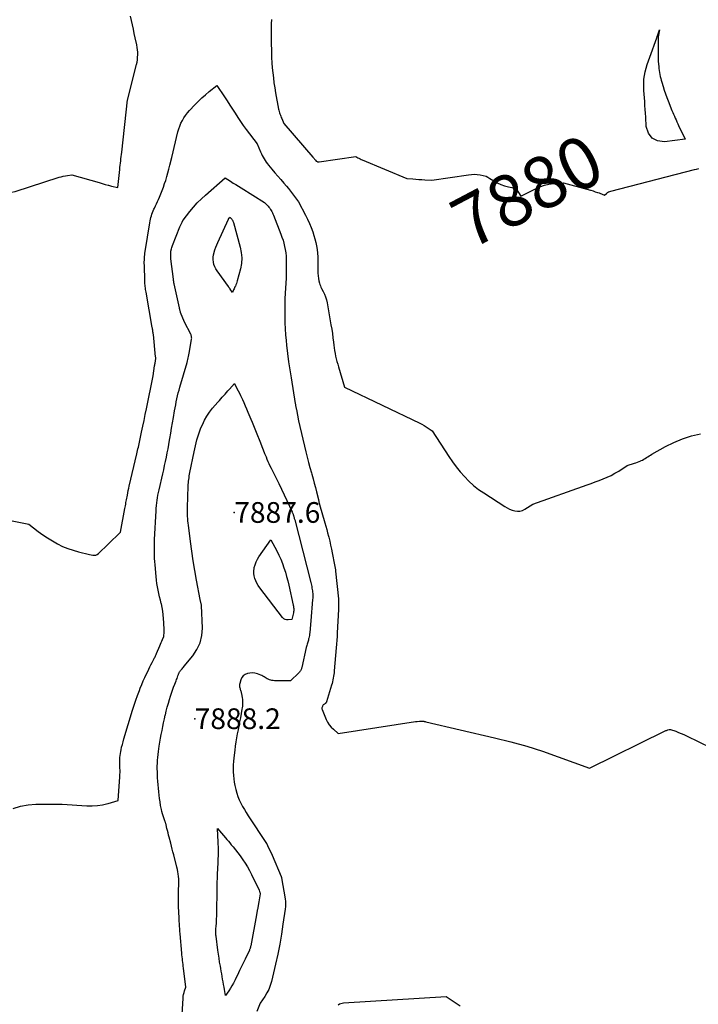
# Model space of a CAD drawing. Units: inches. Extents: x 2620326 to 2622724, y 1499081 to 1501784.
# Drawn here: x 2620899 to 2621089, y 1500103 to 1500377 of the extents above; entities that cross this region are included whole.
import ezdxf
from ezdxf.enums import TextEntityAlignment as Align

# ---------------------------------------------------------------- set-up
doc = ezdxf.new("R2010")
doc.units = ezdxf.units.IN
doc.header["$MEASUREMENT"] = 0
for name, color, linetype in [('Tile_2735_12_NW_contour_2ft', 115, 'Continuous'), ('Tile_2735_12_NW_contour_anno_2ft', 9, 'Continuous'), ('Tile_2735_12_NW_spot_anno', 67, 'Continuous'), ('Tile_2735_12_NW_spot_elev', 194, 'Continuous')]:
    doc.layers.add(name, color=color, linetype=linetype)
doc.styles.add('Arial', font='arial.ttf')

msp = doc.modelspace()

# ---------------------------------------------------------------- linework, layer by layer
at = {"layer": 'Tile_2735_12_NW_contour_2ft'}
msp.add_line((2621029.89, 1500332.83, 7880), (2621030.41, 1500332.52, 7880), dxfattribs=at)
for points in [[(2620924.12, 1500330.64, 7880), (2620924.19, 1500330.63, 7880), (2620925.07, 1500330.39, 7880), (2620926.81, 1500329.94, 7880), (2620927.36, 1500334.97, 7880), (2620927.42, 1500335.58, 7880), (2620927.49, 1500336.18, 7880), (2620927.56, 1500336.79, 7880), (2620927.63, 1500337.39, 7880), (2620927.7, 1500338, 7880), (2620927.77, 1500338.6, 7880), (2620927.84, 1500339.21, 7880), (2620927.91, 1500339.82, 7880), (2620929.56, 1500354.37, 7880), (2620929.59, 1500354.62, 7880), (2620929.6, 1500354.67, 7880), (2620932.03, 1500364.23, 7880), (2620932.18, 1500364.9, 7880), (2620932.29, 1500365.57, 7880), (2620932.35, 1500366.25, 7880), (2620932.38, 1500366.94, 7880), (2620932.36, 1500367.63, 7880), (2620932.32, 1500368.31, 7880), (2620932.23, 1500368.99, 7880), (2620932.11, 1500369.67, 7880), (2620931.69, 1500371.66, 7880), (2620931.43, 1500372.87, 7880), (2620931.17, 1500374.08, 7880), (2620930.89, 1500375.29, 7880), (2620930.6, 1500376.49, 7880), (2620930.32, 1500377.7, 7880)], [(2620969.61, 1500376.74, 7880), (2620969.56, 1500375.51, 7880), (2620969.52, 1500374.28, 7880), (2620969.5, 1500373.05, 7880), (2620969.5, 1500371.83, 7880), (2620969.52, 1500370.6, 7880), (2620969.6, 1500367.54, 7880), (2620969.66, 1500366.14, 7880), (2620969.73, 1500364.73, 7880), (2620969.85, 1500363.33, 7880), (2620969.98, 1500361.94, 7880), (2620970.15, 1500360.54, 7880), (2620970.33, 1500359.15, 7880), (2620970.55, 1500357.76, 7880), (2620970.79, 1500356.38, 7880), (2620971.63, 1500351.82, 7880), (2620971.7, 1500351.48, 7880), (2620971.78, 1500351.14, 7880), (2620971.88, 1500350.8, 7880), (2620971.98, 1500350.46, 7880), (2620972.1, 1500350.13, 7880), (2620972.22, 1500349.8, 7880), (2620972.36, 1500349.48, 7880), (2620972.5, 1500349.16, 7880), (2620973.12, 1500347.76, 7880), (2620981.17, 1500338.41, 7880), (2620981.26, 1500338.31, 7880), (2620981.35, 1500338.21, 7880), (2620981.44, 1500338.11, 7880), (2620981.53, 1500338.01, 7880), (2620981.62, 1500337.9, 7880), (2620981.7, 1500337.8, 7880), (2620981.79, 1500337.7, 7880), (2620981.87, 1500337.59, 7880), (2620982.1, 1500337.27, 7880), (2620982.36, 1500337.18, 7880), (2620982.49, 1500337.15, 7880), (2620982.63, 1500337.13, 7880), (2620982.76, 1500337.13, 7880), (2620982.89, 1500337.14, 7880), (2620993.1, 1500338.63, 7880), (2620993.7, 1500338.28, 7880), (2620994, 1500338.12, 7880), (2620994.31, 1500337.96, 7880), (2620994.63, 1500337.81, 7880), (2620994.94, 1500337.67, 7880), (2621007.29, 1500332.51, 7880), (2621008.98, 1500332.36, 7880), (2621009.83, 1500332.28, 7880), (2621010.67, 1500332.22, 7880), (2621011.52, 1500332.16, 7880), (2621012.36, 1500332.11, 7880), (2621014.29, 1500332, 7880), (2621024.49, 1500333.55, 7880), (2621025.31, 1500333.63, 7880), (2621026.13, 1500333.65, 7880), (2621026.94, 1500333.59, 7880), (2621027.76, 1500333.47, 7880), (2621029.39, 1500333.14, 7880), (2621029.89, 1500332.83, 7880)], [(2620924.12, 1500230.66, 7882), (2620927.57, 1500233.98, 7882), (2620928.79, 1500240.55, 7882), (2620928.87, 1500240.97, 7882), (2620928.95, 1500241.38, 7882), (2620929.02, 1500241.8, 7882), (2620929.09, 1500242.22, 7882), (2620929.17, 1500242.64, 7882), (2620929.25, 1500243.05, 7882), (2620929.32, 1500243.47, 7882), (2620929.41, 1500243.88, 7882), (2620929.49, 1500244.32, 7882), (2620929.62, 1500244.96, 7882), (2620929.75, 1500245.59, 7882), (2620929.89, 1500246.22, 7882), (2620930.03, 1500246.85, 7882), (2620932.12, 1500255.85, 7882), (2620932.22, 1500256.32, 7882), (2620932.33, 1500256.78, 7882), (2620932.44, 1500257.24, 7882), (2620932.55, 1500257.71, 7882), (2620932.66, 1500258.17, 7882), (2620932.76, 1500258.63, 7882), (2620932.86, 1500259.1, 7882), (2620932.96, 1500259.56, 7882), (2620933.46, 1500261.87, 7882), (2620933.8, 1500263.49, 7882), (2620934.14, 1500265.11, 7882), (2620934.47, 1500266.74, 7882), (2620934.8, 1500268.36, 7882), (2620936.66, 1500277.52, 7882), (2620937.08, 1500280.3, 7882), (2620937.12, 1500280.56, 7882), (2620937.16, 1500280.81, 7882), (2620937.21, 1500281.07, 7882), (2620937.25, 1500281.32, 7882), (2620937.29, 1500281.49, 7882), (2620937.32, 1500281.66, 7882), (2620937.34, 1500281.83, 7882), (2620937.36, 1500282, 7882), (2620937.38, 1500282.17, 7882), (2620937.39, 1500282.34, 7882), (2620937.39, 1500282.51, 7882), (2620937.38, 1500282.68, 7882), (2620937.37, 1500282.85, 7882), (2620936.73, 1500289.01, 7882), (2620936.7, 1500289.26, 7882), (2620936.67, 1500289.51, 7882), (2620936.63, 1500289.76, 7882), (2620936.59, 1500290.02, 7882), (2620936.55, 1500290.27, 7882), (2620936.51, 1500290.52, 7882), (2620936.47, 1500290.77, 7882), (2620936.42, 1500291.02, 7882), (2620934.69, 1500300.82, 7882), (2620934.62, 1500301.22, 7882), (2620934.56, 1500301.61, 7882), (2620934.51, 1500302.01, 7882), (2620934.47, 1500302.4, 7882), (2620934.43, 1500302.8, 7882), (2620934.4, 1500303.2, 7882), (2620934.38, 1500303.6, 7882), (2620934.36, 1500303.99, 7882), (2620934.22, 1500308.33, 7882), (2620934.21, 1500308.81, 7882), (2620934.21, 1500309.29, 7882), (2620934.22, 1500309.77, 7882), (2620934.24, 1500310.24, 7882), (2620934.28, 1500310.72, 7882), (2620934.32, 1500311.19, 7882), (2620934.38, 1500311.67, 7882), (2620934.44, 1500312.14, 7882), (2620935.73, 1500320.18, 7882), (2620935.82, 1500320.67, 7882), (2620935.92, 1500321.15, 7882), (2620936.04, 1500321.64, 7882), (2620936.17, 1500322.12, 7882), (2620936.33, 1500322.59, 7882), (2620936.49, 1500323.06, 7882), (2620936.68, 1500323.52, 7882), (2620936.88, 1500323.98, 7882), (2620937.01, 1500324.26, 7882), (2620937.29, 1500324.86, 7882), (2620937.57, 1500325.45, 7882), (2620937.84, 1500326.05, 7882), (2620938.12, 1500326.64, 7882), (2620938.41, 1500327.29, 7882), (2620938.82, 1500328.22, 7882), (2620939.2, 1500329.16, 7882), (2620939.55, 1500330.11, 7882), (2620939.88, 1500331.06, 7882), (2620940.17, 1500331.96, 7882), (2620940.49, 1500333.01, 7882), (2620940.8, 1500334.07, 7882), (2620941.08, 1500335.13, 7882), (2620941.35, 1500336.2, 7882), (2620941.86, 1500338.34, 7882), (2620943.59, 1500345.45, 7882), (2620943.82, 1500346.27, 7882), (2620944.1, 1500347.07, 7882), (2620944.43, 1500347.85, 7882), (2620944.81, 1500348.62, 7882), (2620945.24, 1500349.35, 7882), (2620945.71, 1500350.06, 7882), (2620946.23, 1500350.73, 7882), (2620946.78, 1500351.38, 7882), (2620948.27, 1500352.98, 7882), (2620949.23, 1500353.96, 7882), (2620950.21, 1500354.91, 7882), (2620951.23, 1500355.81, 7882), (2620952.29, 1500356.69, 7882), (2620954.43, 1500358.39, 7882), (2620956.55, 1500355.21, 7882), (2620957.3, 1500354.08, 7882), (2620958.04, 1500352.94, 7882), (2620958.77, 1500351.79, 7882), (2620959.5, 1500350.64, 7882), (2620960.23, 1500349.5, 7882), (2620960.99, 1500348.37, 7882), (2620961.78, 1500347.26, 7882), (2620962.58, 1500346.17, 7882), (2620965.64, 1500342.15, 7882), (2620966.6, 1500339.89, 7882), (2620966.83, 1500339.39, 7882), (2620967.06, 1500338.9, 7882), (2620967.32, 1500338.42, 7882), (2620967.58, 1500337.95, 7882), (2620967.87, 1500337.49, 7882), (2620968.17, 1500337.03, 7882), (2620968.5, 1500336.6, 7882), (2620968.84, 1500336.17, 7882), (2620969.77, 1500335.07, 7882), (2620970.6, 1500334.1, 7882), (2620971.42, 1500333.14, 7882), (2620972.24, 1500332.17, 7882), (2620973.07, 1500331.21, 7882), (2620973.8, 1500330.38, 7882), (2620974.39, 1500329.68, 7882), (2620974.97, 1500328.96, 7882), (2620975.53, 1500328.23, 7882), (2620976.07, 1500327.48, 7882), (2620977.14, 1500325.98, 7882), (2620979.11, 1500322.28, 7882), (2620979.68, 1500321.14, 7882), (2620980.21, 1500319.98, 7882), (2620980.69, 1500318.8, 7882), (2620981.13, 1500317.6, 7882), (2620981.46, 1500316.62, 7882), (2620981.75, 1500315.65, 7882), (2620982, 1500314.68, 7882), (2620982.2, 1500313.69, 7882), (2620982.35, 1500312.69, 7882), (2620982.45, 1500311.68, 7882), (2620982.53, 1500310.67, 7882), (2620982.56, 1500309.66, 7882), (2620982.57, 1500308.65, 7882), (2620982.56, 1500306.81, 7882), (2620982.58, 1500306.09, 7882), (2620982.63, 1500305.38, 7882), (2620982.74, 1500304.66, 7882), (2620982.87, 1500303.96, 7882), (2620983.01, 1500303.34, 7882), (2620983.12, 1500302.95, 7882), (2620983.25, 1500302.57, 7882), (2620983.41, 1500302.2, 7882), (2620983.59, 1500301.83, 7882), (2620984.01, 1500301.06, 7882), (2620984.38, 1500300.3, 7882), (2620984.7, 1500299.52, 7882), (2620984.94, 1500298.71, 7882), (2620985.13, 1500297.89, 7882), (2620986.21, 1500291.75, 7882), (2620986.41, 1500290.55, 7882), (2620986.59, 1500289.36, 7882), (2620986.76, 1500288.16, 7882), (2620986.9, 1500286.95, 7882), (2620987, 1500286.07, 7882), (2620987.1, 1500285.31, 7882), (2620987.21, 1500284.55, 7882), (2620987.35, 1500283.8, 7882), (2620987.51, 1500283.05, 7882), (2620987.68, 1500282.3, 7882), (2620987.87, 1500281.56, 7882), (2620988.08, 1500280.81, 7882), (2620988.29, 1500280.08, 7882), (2620990.01, 1500274.39, 7882), (2621010.93, 1500264.36, 7882), (2621011.54, 1500264.05, 7882), (2621012.12, 1500263.72, 7882), (2621012.69, 1500263.36, 7882), (2621013.25, 1500262.98, 7882), (2621014.35, 1500262.18, 7882), (2621019.01, 1500255.07, 7882), (2621020.02, 1500253.61, 7882), (2621021.08, 1500252.18, 7882), (2621022.19, 1500250.81, 7882), (2621023.36, 1500249.47, 7882), (2621024.6, 1500248.21, 7882), (2621025.9, 1500247.02, 7882), (2621027.29, 1500245.93, 7882), (2621028.75, 1500244.92, 7882), (2621034.63, 1500241.15, 7882), (2621035.29, 1500240.77, 7882), (2621035.98, 1500240.44, 7882), (2621036.69, 1500240.17, 7882), (2621037.42, 1500239.94, 7882), (2621038.14, 1500239.85, 7882), (2621038.85, 1500239.87, 7882), (2621039.54, 1500240.07, 7882), (2621040.2, 1500240.38, 7882), (2621042.46, 1500241.81, 7882), (2621057.53, 1500247.18, 7882), (2621058.67, 1500247.59, 7882), (2621059.8, 1500248.01, 7882), (2621060.93, 1500248.42, 7882), (2621062.06, 1500248.85, 7882), (2621063.18, 1500249.31, 7882), (2621064.26, 1500249.81, 7882), (2621065.32, 1500250.39, 7882), (2621066.35, 1500251.01, 7882), (2621068.75, 1500252.56, 7882), (2621070.71, 1500253.19, 7882), (2621071.17, 1500253.35, 7882), (2621071.62, 1500253.52, 7882), (2621072.07, 1500253.69, 7882), (2621072.51, 1500253.88, 7882), (2621072.59, 1500253.92, 7882), (2621072.99, 1500254.1, 7882), (2621073.38, 1500254.31, 7882), (2621073.75, 1500254.53, 7882), (2621074.12, 1500254.77, 7882), (2621074.48, 1500255.01, 7882), (2621074.85, 1500255.25, 7882), (2621075.22, 1500255.47, 7882), (2621075.6, 1500255.69, 7882), (2621079.41, 1500257.84, 7882), (2621081.73, 1500259.01, 7882), (2621084.12, 1500260.02, 7882), (2621086.59, 1500260.79, 7882), (2621089.12, 1500261.4, 7882)], [(2621060.87, 1500328.45, 7880), (2621061.12, 1500328.36, 7880), (2621062.38, 1500327.88, 7880), (2621062.93, 1500328.34, 7880), (2621063.22, 1500328.55, 7880), (2621063.52, 1500328.74, 7880), (2621063.84, 1500328.88, 7880), (2621064.17, 1500328.99, 7880), (2621087.46, 1500334.98, 7880), (2621088.04, 1500335.12, 7880), (2621088.63, 1500335.25, 7880)], [(2620890.84, 1500327.25, 7880), (2620891.65, 1500327.54, 7880), (2620892.46, 1500327.8, 7880), (2620893.29, 1500328, 7880), (2620894.13, 1500328.16, 7880), (2620898.23, 1500328.83, 7880), (2620910.51, 1500332.83, 7880), (2620911.07, 1500332.99, 7880), (2620911.65, 1500333.14, 7880), (2620912.23, 1500333.26, 7880), (2620912.81, 1500333.35, 7880), (2620913.99, 1500333.51, 7880), (2620921.59, 1500331.34, 7880), (2620922.45, 1500331.1, 7880), (2620923.32, 1500330.86, 7880), (2620924.12, 1500330.64, 7880)], [(2620924.12, 1500158.47, 7884), (2620926.92, 1500159.25, 7884), (2620927.4, 1500165.92, 7884), (2620927.43, 1500166.52, 7884), (2620927.45, 1500167.13, 7884), (2620927.45, 1500167.73, 7884), (2620927.43, 1500168.33, 7884), (2620927.43, 1500168.41, 7884), (2620927.41, 1500168.98, 7884), (2620927.4, 1500169.54, 7884), (2620927.39, 1500170.1, 7884), (2620927.39, 1500170.67, 7884), (2620927.41, 1500171.23, 7884), (2620927.46, 1500171.79, 7884), (2620927.54, 1500172.35, 7884), (2620927.64, 1500172.9, 7884), (2620927.73, 1500173.35, 7884), (2620927.9, 1500174.13, 7884), (2620928.09, 1500174.9, 7884), (2620928.3, 1500175.66, 7884), (2620928.52, 1500176.42, 7884), (2620930.95, 1500184.45, 7884), (2620931.39, 1500185.83, 7884), (2620931.84, 1500187.19, 7884), (2620932.32, 1500188.55, 7884), (2620932.83, 1500189.9, 7884), (2620933.09, 1500190.58, 7884), (2620933.49, 1500191.58, 7884), (2620933.9, 1500192.57, 7884), (2620934.35, 1500193.56, 7884), (2620934.8, 1500194.53, 7884), (2620935.15, 1500195.25, 7884), (2620935.45, 1500195.86, 7884), (2620935.75, 1500196.47, 7884), (2620936.06, 1500197.07, 7884), (2620936.37, 1500197.68, 7884), (2620936.77, 1500198.44, 7884), (2620936.88, 1500198.66, 7884), (2620936.99, 1500198.88, 7884), (2620937.1, 1500199.1, 7884), (2620937.21, 1500199.32, 7884), (2620937.32, 1500199.54, 7884), (2620937.42, 1500199.76, 7884), (2620937.52, 1500199.98, 7884), (2620937.62, 1500200.21, 7884), (2620938.57, 1500202.38, 7884), (2620938.76, 1500202.81, 7884), (2620938.94, 1500203.24, 7884), (2620939.12, 1500203.68, 7884), (2620939.3, 1500204.11, 7884), (2620939.65, 1500204.98, 7884), (2620939.7, 1500206.23, 7884), (2620939.71, 1500206.86, 7884), (2620939.71, 1500207.49, 7884), (2620939.69, 1500208.11, 7884), (2620939.66, 1500208.74, 7884), (2620939.59, 1500209.98, 7884), (2620939.5, 1500211, 7884), (2620939.37, 1500212.01, 7884), (2620939.18, 1500213.02, 7884), (2620938.96, 1500214.02, 7884), (2620938.92, 1500214.17, 7884), (2620938.7, 1500215.09, 7884), (2620938.47, 1500216.01, 7884), (2620938.26, 1500216.94, 7884), (2620938.05, 1500217.87, 7884), (2620937.87, 1500218.8, 7884), (2620937.71, 1500219.74, 7884), (2620937.58, 1500220.68, 7884), (2620937.48, 1500221.63, 7884), (2620937.2, 1500224.92, 7884), (2620937.13, 1500225.8, 7884), (2620937.08, 1500226.68, 7884), (2620937.04, 1500227.57, 7884), (2620937.02, 1500228.45, 7884), (2620937.02, 1500229.33, 7884), (2620937.02, 1500230.21, 7884), (2620937.05, 1500231.09, 7884), (2620937.08, 1500231.98, 7884), (2620937.47, 1500239.9, 7884), (2620937.52, 1500240.64, 7884), (2620937.58, 1500241.39, 7884), (2620937.66, 1500242.13, 7884), (2620937.76, 1500242.87, 7884), (2620937.88, 1500243.6, 7884), (2620938.01, 1500244.34, 7884), (2620938.15, 1500245.07, 7884), (2620938.31, 1500245.79, 7884), (2620939.34, 1500250.21, 7884), (2620939.61, 1500251.38, 7884), (2620939.87, 1500252.55, 7884), (2620940.12, 1500253.72, 7884), (2620940.37, 1500254.89, 7884), (2620940.61, 1500256.07, 7884), (2620940.83, 1500257.24, 7884), (2620941.05, 1500258.42, 7884), (2620941.25, 1500259.6, 7884), (2620941.34, 1500260.12, 7884), (2620941.59, 1500261.57, 7884), (2620941.83, 1500263.01, 7884), (2620942.08, 1500264.45, 7884), (2620942.32, 1500265.9, 7884), (2620942.65, 1500267.82, 7884), (2620942.79, 1500268.65, 7884), (2620942.95, 1500269.48, 7884), (2620943.11, 1500270.3, 7884), (2620943.29, 1500271.12, 7884), (2620943.48, 1500271.95, 7884), (2620943.68, 1500272.76, 7884), (2620943.9, 1500273.58, 7884), (2620944.12, 1500274.39, 7884), (2620946.12, 1500281.27, 7884), (2620946.24, 1500281.69, 7884), (2620946.34, 1500282.11, 7884), (2620946.43, 1500282.54, 7884), (2620946.52, 1500282.96, 7884), (2620946.67, 1500283.82, 7884), (2620947.37, 1500287.62, 7884), (2620947.4, 1500287.82, 7884), (2620947.41, 1500288.01, 7884), (2620947.4, 1500288.21, 7884), (2620947.38, 1500288.41, 7884), (2620947.34, 1500288.6, 7884), (2620947.29, 1500288.79, 7884), (2620947.22, 1500288.97, 7884), (2620947.14, 1500289.15, 7884), (2620945.4, 1500292.44, 7884), (2620944.32, 1500295.21, 7884), (2620944.27, 1500295.35, 7884), (2620944.22, 1500295.5, 7884), (2620944.17, 1500295.64, 7884), (2620944.13, 1500295.79, 7884), (2620944.09, 1500295.97, 7884), (2620944.07, 1500296.03, 7884), (2620944.06, 1500296.09, 7884), (2620944.04, 1500296.15, 7884), (2620944.03, 1500296.21, 7884), (2620944.02, 1500296.27, 7884), (2620944, 1500296.32, 7884), (2620943.99, 1500296.38, 7884), (2620943.98, 1500296.44, 7884), (2620942.52, 1500303.16, 7884), (2620942.46, 1500303.47, 7884), (2620942.4, 1500303.79, 7884), (2620942.35, 1500304.1, 7884), (2620942.31, 1500304.42, 7884), (2620941.64, 1500310.13, 7884), (2620941.61, 1500310.43, 7884), (2620941.58, 1500310.73, 7884), (2620941.57, 1500311.04, 7884), (2620941.57, 1500311.34, 7884), (2620941.57, 1500311.65, 7884), (2620941.59, 1500311.95, 7884), (2620941.63, 1500312.25, 7884), (2620941.68, 1500312.55, 7884), (2620941.69, 1500312.6, 7884), (2620941.77, 1500312.93, 7884), (2620941.85, 1500313.24, 7884), (2620941.95, 1500313.56, 7884), (2620942.06, 1500313.87, 7884), (2620944.09, 1500319.05, 7884), (2620944.71, 1500320.3, 7884), (2620944.75, 1500320.38, 7884), (2620944.79, 1500320.46, 7884), (2620944.83, 1500320.53, 7884), (2620944.87, 1500320.61, 7884), (2620944.91, 1500320.68, 7884), (2620944.96, 1500320.76, 7884), (2620945.01, 1500320.83, 7884), (2620945.06, 1500320.9, 7884), (2620946.91, 1500323.27, 7884), (2620947.92, 1500324.5, 7884), (2620948.97, 1500325.68, 7884), (2620950.1, 1500326.79, 7884), (2620951.26, 1500327.87, 7884), (2620956.75, 1500332.63, 7884), (2620958.22, 1500331.7, 7884), (2620958.95, 1500331.23, 7884), (2620959.69, 1500330.77, 7884), (2620960.43, 1500330.31, 7884), (2620961.17, 1500329.85, 7884), (2620967.72, 1500325.83, 7884), (2620968.68, 1500324.74, 7884), (2620968.91, 1500324.46, 7884), (2620969.13, 1500324.18, 7884), (2620969.33, 1500323.89, 7884), (2620969.53, 1500323.59, 7884), (2620969.71, 1500323.28, 7884), (2620969.88, 1500322.96, 7884), (2620970.03, 1500322.64, 7884), (2620970.17, 1500322.31, 7884), (2620972.25, 1500317.03, 7884), (2620972.56, 1500316.18, 7884), (2620972.85, 1500315.32, 7884), (2620973.09, 1500314.44, 7884), (2620973.3, 1500313.56, 7884), (2620973.47, 1500312.67, 7884), (2620973.6, 1500311.78, 7884), (2620973.68, 1500310.88, 7884), (2620973.72, 1500309.97, 7884), (2620973.74, 1500308.97, 7884), (2620973.75, 1500307.56, 7884), (2620973.74, 1500306.15, 7884), (2620973.69, 1500304.74, 7884), (2620973.63, 1500303.33, 7884), (2620973.46, 1500300.59, 7884), (2620973.39, 1500298.94, 7884), (2620973.33, 1500297.28, 7884), (2620973.31, 1500295.62, 7884), (2620973.32, 1500293.96, 7884), (2620973.36, 1500292.3, 7884), (2620973.44, 1500290.64, 7884), (2620973.56, 1500288.98, 7884), (2620973.71, 1500287.33, 7884), (2620973.85, 1500286.03, 7884), (2620974.11, 1500283.75, 7884), (2620974.39, 1500281.48, 7884), (2620974.72, 1500279.22, 7884), (2620975.08, 1500276.95, 7884), (2620976.26, 1500269.82, 7884), (2620976.3, 1500269.61, 7884), (2620976.33, 1500269.4, 7884), (2620976.37, 1500269.2, 7884), (2620976.41, 1500268.99, 7884), (2620976.45, 1500268.79, 7884), (2620976.49, 1500268.58, 7884), (2620976.52, 1500268.38, 7884), (2620976.56, 1500268.17, 7884), (2620977.13, 1500265.01, 7884), (2620979.23, 1500256.36, 7884), (2620979.59, 1500254.91, 7884), (2620979.96, 1500253.45, 7884), (2620980.35, 1500252, 7884), (2620980.75, 1500250.56, 7884), (2620980.87, 1500250.12, 7884), (2620981.21, 1500248.89, 7884), (2620981.55, 1500247.66, 7884), (2620981.86, 1500246.43, 7884), (2620982.17, 1500245.19, 7884), (2620982.69, 1500243.06, 7884), (2620982.73, 1500242.89, 7884), (2620982.78, 1500242.72, 7884), (2620982.82, 1500242.55, 7884), (2620982.86, 1500242.38, 7884), (2620982.91, 1500242.21, 7884), (2620982.95, 1500242.04, 7884), (2620983, 1500241.87, 7884), (2620983.05, 1500241.7, 7884), (2620984.52, 1500236.65, 7884), (2620984.78, 1500235.72, 7884), (2620985.04, 1500234.78, 7884), (2620985.28, 1500233.84, 7884), (2620985.52, 1500232.9, 7884), (2620985.59, 1500232.6, 7884), (2620985.85, 1500231.51, 7884), (2620986.1, 1500230.41, 7884), (2620986.33, 1500229.31, 7884), (2620986.56, 1500228.21, 7884), (2620987.21, 1500224.87, 7884), (2620987.29, 1500224.43, 7884), (2620987.37, 1500223.99, 7884), (2620987.43, 1500223.54, 7884), (2620987.48, 1500223.1, 7884), (2620988.29, 1500215.41, 7884), (2620988.3, 1500215.33, 7884), (2620988.3, 1500215.24, 7884), (2620988.31, 1500215.15, 7884), (2620988.31, 1500215.06, 7884), (2620988.29, 1500212.49, 7884), (2620987.96, 1500206, 7884), (2620987.9, 1500204.95, 7884), (2620987.84, 1500203.89, 7884), (2620987.76, 1500202.84, 7884), (2620987.67, 1500201.78, 7884), (2620987.12, 1500195.38, 7884), (2620987.07, 1500194.87, 7884), (2620987.01, 1500194.37, 7884), (2620986.93, 1500193.87, 7884), (2620986.85, 1500193.37, 7884), (2620986.75, 1500192.87, 7884), (2620986.64, 1500192.37, 7884), (2620986.51, 1500191.88, 7884), (2620986.37, 1500191.39, 7884), (2620984.98, 1500186.77, 7884), (2620984.94, 1500186.68, 7884), (2620984.91, 1500186.61, 7884), (2620984.86, 1500186.53, 7884), (2620984.8, 1500186.46, 7884), (2620984.74, 1500186.4, 7884), (2620984.68, 1500186.34, 7884), (2620984.61, 1500186.28, 7884), (2620984.53, 1500186.23, 7884), (2620984.36, 1500186.12, 7884), (2620984.2, 1500186.01, 7884), (2620984.06, 1500185.89, 7884), (2620983.95, 1500185.74, 7884), (2620983.84, 1500185.58, 7884), (2620983.8, 1500185.49, 7884), (2620983.72, 1500185.27, 7884), (2620983.68, 1500185.05, 7884), (2620983.7, 1500184.83, 7884), (2620983.75, 1500184.61, 7884), (2620984.88, 1500181.85, 7884), (2620985.27, 1500181.08, 7884), (2620985.71, 1500180.36, 7884), (2620986.26, 1500179.71, 7884), (2620986.88, 1500179.11, 7884), (2620988.21, 1500177.98, 7884), (2621009.74, 1500181.3, 7884), (2621009.8, 1500181.31, 7884), (2621009.86, 1500181.31, 7884), (2621009.92, 1500181.31, 7884), (2621009.99, 1500181.31, 7884), (2621010.05, 1500181.31, 7884), (2621010.11, 1500181.3, 7884), (2621010.17, 1500181.31, 7884), (2621010.23, 1500181.31, 7884), (2621010.9, 1500181.37, 7884), (2621011.47, 1500181.38, 7884), (2621011.62, 1500181.38, 7884), (2621011.76, 1500181.38, 7884), (2621011.9, 1500181.36, 7884), (2621012.04, 1500181.34, 7884), (2621012.18, 1500181.31, 7884), (2621012.32, 1500181.28, 7884), (2621012.46, 1500181.26, 7884), (2621012.6, 1500181.22, 7884), (2621031.77, 1500176.76, 7884), (2621036.27, 1500175.63, 7884), (2621040.73, 1500174.38, 7884), (2621045.15, 1500172.98, 7884), (2621049.53, 1500171.46, 7884), (2621058.25, 1500168.26, 7884), (2621079.33, 1500178.66, 7884), (2621079.51, 1500178.74, 7884), (2621079.69, 1500178.81, 7884), (2621079.87, 1500178.88, 7884), (2621080.06, 1500178.94, 7884), (2621080.43, 1500179.05, 7884), (2621080.56, 1500179.07, 7884), (2621080.62, 1500179.08, 7884), (2621080.69, 1500179.08, 7884), (2621080.75, 1500179.07, 7884), (2621080.81, 1500179.05, 7884), (2621082.22, 1500178.55, 7884), (2621082.99, 1500178.26, 7884), (2621083.74, 1500177.96, 7884), (2621084.49, 1500177.63, 7884), (2621085.23, 1500177.29, 7884), (2621092.14, 1500173.96, 7884)], [(2621030.41, 1500332.52, 7880), (2621031.57, 1500331.81, 7880), (2621032.53, 1500331.28, 7880), (2621033.53, 1500330.83, 7880), (2621034.57, 1500330.48, 7880), (2621035.63, 1500330.2, 7880), (2621036.54, 1500330.01, 7880), (2621037.12, 1500329.8, 7880), (2621037.65, 1500329.52, 7880), (2621038.08, 1500329.12, 7880), (2621038.46, 1500328.63, 7880), (2621039.12, 1500327.52, 7880), (2621043.16, 1500329.65, 7880), (2621044.38, 1500330.2, 7880), (2621045.64, 1500330.64, 7880), (2621046.93, 1500330.91, 7880), (2621048.26, 1500331.08, 7880), (2621050.97, 1500331.24, 7880), (2621058.45, 1500329.22, 7880)], [(2621058.45, 1500329.22, 7880), (2621058.55, 1500329.19, 7880), (2621059.2, 1500329.01, 7880), (2621059.84, 1500328.81, 7880), (2621060.48, 1500328.59, 7880), (2621060.87, 1500328.45, 7880)], [(2620944.29, 1500092.28, 7886), (2620945.01, 1500104.24, 7886), (2620945.07, 1500104.76, 7886), (2620945.15, 1500105.28, 7886), (2620945.27, 1500105.78, 7886), (2620945.42, 1500106.29, 7886), (2620945.77, 1500107.28, 7886), (2620945.11, 1500112.6, 7886), (2620945.05, 1500113.12, 7886), (2620944.99, 1500113.65, 7886), (2620944.92, 1500114.17, 7886), (2620944.86, 1500114.7, 7886), (2620944.81, 1500115.23, 7886), (2620944.75, 1500115.75, 7886), (2620944.7, 1500116.28, 7886), (2620944.65, 1500116.81, 7886), (2620944.19, 1500122.19, 7886), (2620944.14, 1500122.89, 7886), (2620944.08, 1500123.58, 7886), (2620944.03, 1500124.28, 7886), (2620943.99, 1500124.97, 7886), (2620943.95, 1500125.66, 7886), (2620943.91, 1500126.36, 7886), (2620943.88, 1500127.05, 7886), (2620943.85, 1500127.75, 7886), (2620943.78, 1500130.25, 7886), (2620943.75, 1500131.36, 7886), (2620943.74, 1500132.46, 7886), (2620943.76, 1500133.56, 7886), (2620943.78, 1500134.66, 7886), (2620943.81, 1500135.55, 7886), (2620943.82, 1500136.21, 7886), (2620943.82, 1500136.86, 7886), (2620943.79, 1500137.52, 7886), (2620943.74, 1500138.17, 7886), (2620943.67, 1500138.83, 7886), (2620943.57, 1500139.47, 7886), (2620943.44, 1500140.12, 7886), (2620943.29, 1500140.76, 7886), (2620942.41, 1500144.15, 7886), (2620942.2, 1500144.96, 7886), (2620941.99, 1500145.77, 7886), (2620941.78, 1500146.57, 7886), (2620941.56, 1500147.38, 7886), (2620941.13, 1500149.06, 7886), (2620940.97, 1500149.67, 7886), (2620940.82, 1500150.29, 7886), (2620940.67, 1500150.91, 7886), (2620940.52, 1500151.53, 7886), (2620940.3, 1500152.47, 7886), (2620940.26, 1500152.62, 7886), (2620940.22, 1500152.77, 7886), (2620940.18, 1500152.92, 7886), (2620940.13, 1500153.07, 7886), (2620940.07, 1500153.22, 7886), (2620940.02, 1500153.37, 7886), (2620939.97, 1500153.52, 7886), (2620939.92, 1500153.66, 7886), (2620939.62, 1500154.48, 7886), (2620939.43, 1500155.04, 7886), (2620939.26, 1500155.61, 7886), (2620939.11, 1500156.18, 7886), (2620938.99, 1500156.76, 7886), (2620938.76, 1500157.92, 7886), (2620938.59, 1500158.87, 7886), (2620938.44, 1500159.83, 7886), (2620938.31, 1500160.78, 7886), (2620938.21, 1500161.74, 7886), (2620938.13, 1500162.7, 7886), (2620938.05, 1500163.67, 7886), (2620937.98, 1500164.63, 7886), (2620937.92, 1500165.59, 7886), (2620937.87, 1500166.46, 7886), (2620937.84, 1500167.27, 7886), (2620937.82, 1500168.08, 7886), (2620937.82, 1500168.88, 7886), (2620937.84, 1500169.69, 7886), (2620937.88, 1500170.5, 7886), (2620937.94, 1500171.3, 7886), (2620938.03, 1500172.1, 7886), (2620938.14, 1500172.91, 7886), (2620938.38, 1500174.45, 7886), (2620938.56, 1500175.53, 7886), (2620938.74, 1500176.62, 7886), (2620938.94, 1500177.7, 7886), (2620939.14, 1500178.78, 7886), (2620939.35, 1500179.86, 7886), (2620939.58, 1500180.94, 7886), (2620939.81, 1500182.01, 7886), (2620940.06, 1500183.09, 7886), (2620940.07, 1500183.11, 7886), (2620940.33, 1500184.2, 7886), (2620940.61, 1500185.28, 7886), (2620940.92, 1500186.35, 7886), (2620941.24, 1500187.42, 7886), (2620941.52, 1500188.31, 7886), (2620941.79, 1500189.16, 7886), (2620942.07, 1500189.99, 7886), (2620942.37, 1500190.82, 7886), (2620942.68, 1500191.65, 7886), (2620943.06, 1500192.62, 7886), (2620943.19, 1500192.96, 7886), (2620943.32, 1500193.3, 7886), (2620943.45, 1500193.64, 7886), (2620943.58, 1500193.98, 7886), (2620943.73, 1500194.38, 7886), (2620943.78, 1500194.52, 7886), (2620943.84, 1500194.66, 7886), (2620943.9, 1500194.8, 7886), (2620943.96, 1500194.94, 7886), (2620944.02, 1500195.08, 7886), (2620944.1, 1500195.21, 7886), (2620944.18, 1500195.33, 7886), (2620944.28, 1500195.45, 7886), (2620944.5, 1500195.71, 7886), (2620944.71, 1500195.96, 7886), (2620944.92, 1500196.2, 7886), (2620945.13, 1500196.45, 7886), (2620945.34, 1500196.7, 7886), (2620947.72, 1500199.57, 7886), (2620948.88, 1500201.33, 7886), (2620949.76, 1500203.19, 7886), (2620950.21, 1500205.2, 7886), (2620950.38, 1500207.31, 7886), (2620950.18, 1500213.55, 7886), (2620950.17, 1500213.62, 7886), (2620950.16, 1500213.66, 7886), (2620950.16, 1500213.7, 7886), (2620949.8, 1500215.3, 7886), (2620948.79, 1500220.66, 7886), (2620948.31, 1500223.34, 7886), (2620947.86, 1500226.03, 7886), (2620947.45, 1500228.72, 7886), (2620947.08, 1500231.42, 7886), (2620946.49, 1500235.93, 7886), (2620946.41, 1500236.54, 7886), (2620946.35, 1500237.15, 7886), (2620946.31, 1500237.77, 7886), (2620946.27, 1500238.38, 7886), (2620946.26, 1500239, 7886), (2620946.25, 1500239.61, 7886), (2620946.25, 1500240.23, 7886), (2620946.26, 1500240.84, 7886), (2620946.45, 1500246.79, 7886), (2620946.47, 1500247.27, 7886), (2620946.5, 1500247.75, 7886), (2620946.55, 1500248.23, 7886), (2620946.6, 1500248.71, 7886), (2620946.66, 1500249.18, 7886), (2620946.73, 1500249.66, 7886), (2620946.82, 1500250.13, 7886), (2620946.91, 1500250.6, 7886), (2620948.11, 1500256.35, 7886), (2620948.29, 1500257.2, 7886), (2620948.48, 1500258.05, 7886), (2620948.68, 1500258.9, 7886), (2620948.88, 1500259.75, 7886), (2620949.1, 1500260.59, 7886), (2620949.36, 1500261.42, 7886), (2620949.66, 1500262.23, 7886), (2620949.99, 1500263.04, 7886), (2620950.38, 1500263.93, 7886), (2620950.98, 1500265.15, 7886), (2620951.65, 1500266.32, 7886), (2620952.41, 1500267.43, 7886), (2620953.24, 1500268.5, 7886), (2620954.73, 1500270.25, 7886), (2620955.12, 1500270.7, 7886), (2620955.51, 1500271.15, 7886), (2620955.91, 1500271.59, 7886), (2620956.32, 1500272.02, 7886), (2620956.72, 1500272.46, 7886), (2620957.12, 1500272.89, 7886), (2620957.51, 1500273.33, 7886), (2620957.91, 1500273.78, 7886), (2620959.3, 1500275.38, 7886), (2620960.02, 1500274.05, 7886), (2620960.38, 1500273.38, 7886), (2620960.72, 1500272.71, 7886), (2620961.04, 1500272.03, 7886), (2620961.35, 1500271.34, 7886), (2620961.52, 1500270.96, 7886), (2620961.9, 1500270.08, 7886), (2620962.29, 1500269.2, 7886), (2620962.67, 1500268.32, 7886), (2620963.06, 1500267.43, 7886), (2620963.9, 1500265.5, 7886), (2620964.28, 1500264.59, 7886), (2620964.66, 1500263.68, 7886), (2620965.03, 1500262.77, 7886), (2620965.4, 1500261.85, 7886), (2620966.57, 1500258.84, 7886), (2620966.95, 1500257.87, 7886), (2620967.33, 1500256.91, 7886), (2620967.71, 1500255.95, 7886), (2620968.11, 1500254.99, 7886), (2620968.37, 1500254.35, 7886), (2620968.64, 1500253.71, 7886), (2620968.91, 1500253.08, 7886), (2620969.21, 1500252.45, 7886), (2620969.51, 1500251.83, 7886), (2620971.64, 1500247.54, 7886), (2620975.37, 1500239.67, 7886), (2620975.44, 1500239.51, 7886), (2620975.51, 1500239.36, 7886), (2620975.57, 1500239.19, 7886), (2620975.63, 1500239.03, 7886), (2620975.69, 1500238.87, 7886), (2620975.75, 1500238.71, 7886), (2620975.8, 1500238.54, 7886), (2620975.84, 1500238.37, 7886), (2620975.87, 1500238.28, 7886), (2620975.93, 1500238.06, 7886), (2620975.99, 1500237.85, 7886), (2620976.04, 1500237.64, 7886), (2620976.1, 1500237.42, 7886), (2620980.56, 1500219.96, 7886), (2620980.65, 1500219.58, 7886), (2620980.75, 1500219.21, 7886), (2620980.83, 1500218.83, 7886), (2620980.92, 1500218.45, 7886), (2620980.99, 1500218.07, 7886), (2620981.05, 1500217.69, 7886), (2620981.1, 1500217.3, 7886), (2620981.12, 1500216.91, 7886), (2620981.13, 1500216.88, 7886), (2620981.14, 1500216.48, 7886), (2620981.14, 1500216.07, 7886), (2620981.12, 1500215.67, 7886), (2620981.09, 1500215.26, 7886), (2620980.55, 1500209.36, 7886), (2620980.29, 1500206.03, 7886), (2620980.25, 1500205.63, 7886), (2620980.2, 1500205.24, 7886), (2620980.12, 1500204.84, 7886), (2620980.03, 1500204.45, 7886), (2620979.99, 1500204.28, 7886), (2620979.91, 1500203.97, 7886), (2620979.82, 1500203.67, 7886), (2620979.73, 1500203.38, 7886), (2620979.63, 1500203.08, 7886), (2620979.53, 1500202.78, 7886), (2620979.44, 1500202.48, 7886), (2620979.36, 1500202.18, 7886), (2620979.29, 1500201.88, 7886), (2620978.09, 1500196.35, 7886), (2620978.03, 1500196.14, 7886), (2620977.97, 1500195.94, 7886), (2620977.89, 1500195.75, 7886), (2620977.79, 1500195.55, 7886), (2620977.69, 1500195.37, 7886), (2620977.57, 1500195.2, 7886), (2620977.43, 1500195.04, 7886), (2620977.28, 1500194.88, 7886), (2620974.91, 1500192.63, 7886), (2620970.48, 1500192.64, 7886), (2620970.12, 1500192.66, 7886), (2620969.77, 1500192.71, 7886), (2620969.43, 1500192.79, 7886), (2620969.09, 1500192.9, 7886), (2620969.07, 1500192.91, 7886), (2620968.75, 1500193.05, 7886), (2620968.44, 1500193.2, 7886), (2620968.15, 1500193.38, 7886), (2620967.86, 1500193.57, 7886), (2620967.57, 1500193.76, 7886), (2620967.27, 1500193.93, 7886), (2620966.96, 1500194.08, 7886), (2620966.64, 1500194.21, 7886), (2620965.71, 1500194.54, 7886), (2620965.03, 1500194.72, 7886), (2620964.33, 1500194.82, 7886), (2620963.63, 1500194.79, 7886), (2620962.93, 1500194.67, 7886), (2620962.31, 1500194.4, 7886), (2620961.79, 1500194.03, 7886), (2620961.4, 1500193.52, 7886), (2620961.1, 1500192.91, 7886), (2620960.79, 1500191.85, 7886), (2620960.74, 1500191.62, 7886), (2620960.71, 1500191.39, 7886), (2620960.72, 1500191.15, 7886), (2620960.76, 1500190.92, 7886), (2620960.82, 1500190.69, 7886), (2620960.88, 1500190.46, 7886), (2620960.95, 1500190.23, 7886), (2620961.02, 1500190.01, 7886), (2620961.1, 1500189.77, 7886), (2620961.17, 1500189.54, 7886), (2620961.22, 1500189.31, 7886), (2620961.27, 1500189.07, 7886), (2620961.47, 1500187.85, 7886), (2620961.52, 1500187.46, 7886), (2620961.56, 1500187.07, 7886), (2620961.58, 1500186.68, 7886), (2620961.58, 1500186.29, 7886), (2620961.56, 1500185.9, 7886), (2620961.53, 1500185.51, 7886), (2620961.48, 1500185.12, 7886), (2620961.42, 1500184.73, 7886), (2620960.96, 1500182.31, 7886), (2620960.75, 1500181.19, 7886), (2620960.53, 1500180.07, 7886), (2620960.32, 1500178.95, 7886), (2620960.1, 1500177.83, 7886), (2620959.89, 1500176.71, 7886), (2620959.7, 1500175.59, 7886), (2620959.54, 1500174.46, 7886), (2620959.4, 1500173.33, 7886), (2620959.15, 1500171.13, 7886), (2620959.06, 1500170.16, 7886), (2620959, 1500169.19, 7886), (2620958.98, 1500168.22, 7886), (2620958.98, 1500167.25, 7886), (2620959.03, 1500166.29, 7886), (2620959.12, 1500165.32, 7886), (2620959.26, 1500164.37, 7886), (2620959.45, 1500163.42, 7886), (2620959.7, 1500162.31, 7886), (2620959.97, 1500161.34, 7886), (2620960.28, 1500160.38, 7886), (2620960.66, 1500159.45, 7886), (2620961.1, 1500158.54, 7886), (2620961.59, 1500157.65, 7886), (2620962.09, 1500156.77, 7886), (2620962.61, 1500155.9, 7886), (2620963.16, 1500155.05, 7886), (2620968.22, 1500147.32, 7886), (2620968.27, 1500147.25, 7886), (2620968.31, 1500147.18, 7886), (2620968.35, 1500147.11, 7886), (2620968.39, 1500147.04, 7886), (2620968.43, 1500146.97, 7886), (2620968.46, 1500146.89, 7886), (2620968.5, 1500146.82, 7886), (2620968.53, 1500146.75, 7886), (2620969.78, 1500144.02, 7886), (2620972.32, 1500138.11, 7886), (2620972.36, 1500138.02, 7886), (2620972.39, 1500137.92, 7886), (2620972.41, 1500137.83, 7886), (2620972.43, 1500137.73, 7886), (2620973.41, 1500131.89, 7886), (2620973.5, 1500131.18, 7886), (2620973.54, 1500130.47, 7886), (2620973.51, 1500129.76, 7886), (2620973.44, 1500129.05, 7886), (2620972.84, 1500124.86, 7886), (2620972.4, 1500122.07, 7886), (2620971.92, 1500119.28, 7886), (2620971.36, 1500116.5, 7886), (2620970.75, 1500113.74, 7886), (2620969.6, 1500108.85, 7886), (2620969.28, 1500107.76, 7886), (2620968.89, 1500106.7, 7886), (2620968.38, 1500105.69, 7886), (2620967.79, 1500104.72, 7886), (2620966.5, 1500102.82, 7886), (2620965.52, 1500100.57, 7886)], [(2620887.59, 1500239.15, 7882), (2620902.04, 1500236.23, 7882), (2620904.65, 1500234.23, 7882), (2620905.94, 1500233.29, 7882), (2620907.26, 1500232.39, 7882), (2620908.62, 1500231.56, 7882), (2620910.01, 1500230.77, 7882), (2620910.05, 1500230.75, 7882), (2620911.46, 1500230.06, 7882), (2620912.9, 1500229.45, 7882), (2620914.38, 1500228.95, 7882), (2620915.89, 1500228.53, 7882), (2620918.95, 1500227.81, 7882), (2620919.85, 1500227.61, 7882), (2620920.28, 1500227.58, 7882), (2620920.69, 1500227.64, 7882), (2620921.06, 1500227.8, 7882), (2620921.41, 1500228.05, 7882), (2620924.12, 1500230.66, 7882)], [(2620897.7, 1500157.1, 7884), (2620899.72, 1500157.73, 7884), (2620901.82, 1500158.07, 7884), (2620903.96, 1500158.23, 7884), (2620911.32, 1500158.26, 7884), (2620918.18, 1500157.83, 7884), (2620919.66, 1500157.81, 7884), (2620921.14, 1500157.89, 7884), (2620922.59, 1500158.12, 7884), (2620924.04, 1500158.45, 7884), (2620924.12, 1500158.47, 7884)], [(2620988.19, 1500102.42, 7886), (2620988.56, 1500102.63, 7886), (2620988.93, 1500102.8, 7886), (2620989.33, 1500102.9, 7886), (2620989.74, 1500102.96, 7886), (2621018.26, 1500104.68, 7886), (2621022.15, 1500102.14, 7886)]]:
    msp.add_polyline3d(points, dxfattribs=at)
for points in [[(2621079.07, 1500342.72, 7880), (2621077.17, 1500343, 7880), (2621075.63, 1500343.72, 7880), (2621074.64, 1500345.1, 7880), (2621074.02, 1500346.92, 7880), (2621073.87, 1500349.6, 7880), (2621073.8, 1500350.67, 7880), (2621073.74, 1500351.73, 7880), (2621073.67, 1500352.8, 7880), (2621073.59, 1500353.86, 7880), (2621073.59, 1500353.9, 7880), (2621073.52, 1500354.94, 7880), (2621073.45, 1500355.99, 7880), (2621073.38, 1500357.03, 7880), (2621073.32, 1500358.08, 7880), (2621073.31, 1500359.12, 7880), (2621073.36, 1500360.15, 7880), (2621073.51, 1500361.18, 7880), (2621073.72, 1500362.2, 7880), (2621073.73, 1500362.22, 7880), (2621074.01, 1500363.24, 7880), (2621074.31, 1500364.26, 7880), (2621074.64, 1500365.27, 7880), (2621074.98, 1500366.27, 7880), (2621076.94, 1500371.68, 7880), (2621076.98, 1500371.78, 7880), (2621077.02, 1500371.89, 7880), (2621077.06, 1500371.99, 7880), (2621077.09, 1500372.1, 7880), (2621077.13, 1500372.2, 7880), (2621077.17, 1500372.31, 7880), (2621077.21, 1500372.41, 7880), (2621077.25, 1500372.52, 7880), (2621077.73, 1500373.87, 7880), (2621077.42, 1500372.4, 7880), (2621077.41, 1500372.35, 7880), (2621077.4, 1500372.3, 7880), (2621077.4, 1500372.25, 7880), (2621077.39, 1500372.2, 7880), (2621077.39, 1500372.15, 7880), (2621077.38, 1500372.1, 7880), (2621077.38, 1500372.04, 7880), (2621077.38, 1500371.99, 7880), (2621077.33, 1500367.87, 7880), (2621077.33, 1500366.98, 7880), (2621077.34, 1500366.09, 7880), (2621077.38, 1500365.2, 7880), (2621077.44, 1500364.31, 7880), (2621077.49, 1500363.64, 7880), (2621077.54, 1500363.09, 7880), (2621077.61, 1500362.54, 7880), (2621077.69, 1500361.99, 7880), (2621077.79, 1500361.45, 7880), (2621077.91, 1500360.91, 7880), (2621078.05, 1500360.37, 7880), (2621078.19, 1500359.84, 7880), (2621078.35, 1500359.3, 7880), (2621078.73, 1500358.13, 7880), (2621079.06, 1500357.11, 7880), (2621079.41, 1500356.09, 7880), (2621079.78, 1500355.08, 7880), (2621080.16, 1500354.08, 7880), (2621081.19, 1500351.44, 7880), (2621081.41, 1500350.9, 7880), (2621081.63, 1500350.37, 7880), (2621081.85, 1500349.84, 7880), (2621082.08, 1500349.32, 7880), (2621082.32, 1500348.79, 7880), (2621082.56, 1500348.27, 7880), (2621082.8, 1500347.75, 7880), (2621083.05, 1500347.23, 7880), (2621084.89, 1500343.46, 7880)], [(2620958.73, 1500300.74, 7886), (2620958.15, 1500301.66, 7886), (2620958.08, 1500301.76, 7886), (2620958.02, 1500301.85, 7886), (2620957.96, 1500301.95, 7886), (2620957.89, 1500302.04, 7886), (2620957.82, 1500302.13, 7886), (2620957.76, 1500302.22, 7886), (2620957.69, 1500302.31, 7886), (2620957.62, 1500302.41, 7886), (2620954.49, 1500306.74, 7886), (2620954.13, 1500307.32, 7886), (2620953.82, 1500307.92, 7886), (2620953.6, 1500308.56, 7886), (2620953.44, 1500309.22, 7886), (2620953.37, 1500309.89, 7886), (2620953.37, 1500310.56, 7886), (2620953.47, 1500311.23, 7886), (2620953.63, 1500311.89, 7886), (2620953.65, 1500311.95, 7886), (2620953.88, 1500312.64, 7886), (2620954.13, 1500313.32, 7886), (2620954.41, 1500313.99, 7886), (2620954.69, 1500314.65, 7886), (2620957.65, 1500321.19, 7886), (2620957.68, 1500321.23, 7886), (2620957.7, 1500321.28, 7886), (2620957.73, 1500321.32, 7886), (2620957.76, 1500321.37, 7886), (2620957.79, 1500321.41, 7886), (2620957.82, 1500321.45, 7886), (2620957.86, 1500321.48, 7886), (2620957.89, 1500321.52, 7886), (2620958.08, 1500321.68, 7886), (2620958.26, 1500321.52, 7886), (2620958.35, 1500321.44, 7886), (2620958.43, 1500321.35, 7886), (2620958.51, 1500321.26, 7886), (2620958.58, 1500321.17, 7886), (2620958.68, 1500321.02, 7886), (2620958.79, 1500320.84, 7886), (2620958.89, 1500320.65, 7886), (2620958.96, 1500320.46, 7886), (2620959.03, 1500320.26, 7886), (2620960.94, 1500313.34, 7886), (2620961.23, 1500311.85, 7886), (2620961.36, 1500310.35, 7886), (2620961.25, 1500308.86, 7886), (2620960.99, 1500307.36, 7886), (2620960.12, 1500304.02, 7886), (2620960.01, 1500303.64, 7886), (2620959.88, 1500303.26, 7886), (2620959.73, 1500302.89, 7886), (2620959.57, 1500302.52, 7886), (2620959.47, 1500302.32, 7886), (2620959.35, 1500302.06, 7886), (2620959.22, 1500301.79, 7886), (2620959.1, 1500301.53, 7886), (2620958.98, 1500301.27, 7886)], [(2620974.3, 1500209.56, 7888), (2620973.84, 1500209.57, 7888), (2620973.41, 1500209.67, 7888), (2620973.04, 1500209.9, 7888), (2620972.7, 1500210.22, 7888), (2620966.35, 1500218.55, 7888), (2620965.94, 1500219.15, 7888), (2620965.56, 1500219.77, 7888), (2620965.25, 1500220.43, 7888), (2620964.97, 1500221.1, 7888), (2620964.79, 1500221.8, 7888), (2620964.68, 1500222.5, 7888), (2620964.69, 1500223.21, 7888), (2620964.78, 1500223.92, 7888), (2620964.83, 1500224.13, 7888), (2620965.06, 1500224.94, 7888), (2620965.34, 1500225.72, 7888), (2620965.72, 1500226.45, 7888), (2620966.15, 1500227.17, 7888), (2620969.45, 1500231.89, 7888), (2620971.13, 1500228.78, 7888), (2620971.7, 1500227.64, 7888), (2620972.23, 1500226.49, 7888), (2620972.7, 1500225.32, 7888), (2620973.12, 1500224.12, 7888), (2620973.5, 1500222.91, 7888), (2620973.85, 1500221.69, 7888), (2620974.17, 1500220.46, 7888), (2620974.46, 1500219.22, 7888), (2620975.7, 1500213.67, 7888), (2620975.76, 1500213.36, 7888), (2620975.8, 1500213.06, 7888), (2620975.83, 1500212.74, 7888), (2620975.84, 1500212.43, 7888), (2620975.83, 1500212.12, 7888), (2620975.8, 1500211.81, 7888), (2620975.75, 1500211.5, 7888), (2620975.69, 1500211.2, 7888), (2620975.3, 1500209.69, 7888)], [(2620956.87, 1500104.96, 7888), (2620956.56, 1500106.62, 7888), (2620956.42, 1500107.35, 7888), (2620956.29, 1500108.08, 7888), (2620956.16, 1500108.81, 7888), (2620956.03, 1500109.54, 7888), (2620955.91, 1500110.28, 7888), (2620955.78, 1500111.01, 7888), (2620955.65, 1500111.74, 7888), (2620955.52, 1500112.47, 7888), (2620955.39, 1500113.19, 7888), (2620955.2, 1500114.29, 7888), (2620955.02, 1500115.38, 7888), (2620954.86, 1500116.48, 7888), (2620954.71, 1500117.58, 7888), (2620954.2, 1500121.5, 7888), (2620954.17, 1500121.83, 7888), (2620954.15, 1500122.15, 7888), (2620954.13, 1500122.47, 7888), (2620954.13, 1500122.79, 7888), (2620954.14, 1500123.12, 7888), (2620954.16, 1500123.44, 7888), (2620954.17, 1500123.76, 7888), (2620954.2, 1500124.09, 7888), (2620954.29, 1500125.32, 7888), (2620954.35, 1500126.26, 7888), (2620954.4, 1500127.2, 7888), (2620954.43, 1500128.14, 7888), (2620954.44, 1500129.08, 7888), (2620954.46, 1500133.39, 7888), (2620954.47, 1500134.22, 7888), (2620954.48, 1500135.05, 7888), (2620954.5, 1500135.87, 7888), (2620954.53, 1500136.7, 7888), (2620954.56, 1500137.52, 7888), (2620954.59, 1500138.35, 7888), (2620954.62, 1500139.17, 7888), (2620954.65, 1500140, 7888), (2620954.85, 1500144.66, 7888), (2620954.86, 1500145.04, 7888), (2620954.86, 1500145.41, 7888), (2620954.86, 1500145.79, 7888), (2620954.85, 1500146.17, 7888), (2620954.83, 1500146.55, 7888), (2620954.82, 1500146.92, 7888), (2620954.8, 1500147.3, 7888), (2620954.79, 1500147.68, 7888), (2620954.61, 1500151.5, 7888), (2620956.79, 1500148.92, 7888), (2620957.2, 1500148.44, 7888), (2620957.62, 1500147.95, 7888), (2620958.03, 1500147.47, 7888), (2620958.44, 1500146.98, 7888), (2620958.96, 1500146.36, 7888), (2620959.62, 1500145.56, 7888), (2620960.26, 1500144.74, 7888), (2620960.88, 1500143.91, 7888), (2620961.48, 1500143.06, 7888), (2620961.66, 1500142.81, 7888), (2620962.31, 1500141.81, 7888), (2620962.94, 1500140.79, 7888), (2620963.51, 1500139.75, 7888), (2620964.06, 1500138.69, 7888), (2620966.17, 1500134.3, 7888), (2620966.43, 1500133.58, 7888), (2620966.43, 1500133.56, 7888), (2620966.44, 1500133.54, 7888), (2620966.44, 1500133.52, 7888), (2620966.45, 1500133.49, 7888), (2620966.46, 1500133.41, 7888), (2620966.46, 1500133.39, 7888), (2620966.46, 1500133.37, 7888), (2620966.46, 1500133.35, 7888), (2620966.46, 1500133.32, 7888), (2620966.13, 1500131.09, 7888), (2620965.72, 1500128.89, 7888), (2620965.69, 1500128.72, 7888), (2620965.65, 1500128.54, 7888), (2620965.62, 1500128.36, 7888), (2620965.59, 1500128.18, 7888), (2620965.56, 1500128.01, 7888), (2620965.53, 1500127.83, 7888), (2620965.5, 1500127.65, 7888), (2620965.47, 1500127.47, 7888), (2620963.86, 1500118.82, 7888), (2620963.83, 1500118.67, 7888), (2620963.8, 1500118.52, 7888), (2620963.75, 1500118.37, 7888), (2620963.71, 1500118.22, 7888), (2620963.66, 1500118.07, 7888), (2620963.6, 1500117.92, 7888), (2620963.54, 1500117.78, 7888), (2620963.48, 1500117.64, 7888), (2620962.27, 1500115.1, 7888), (2620961.91, 1500114.36, 7888), (2620961.56, 1500113.61, 7888), (2620961.2, 1500112.86, 7888), (2620960.85, 1500112.11, 7888), (2620960.77, 1500111.94, 7888), (2620960.45, 1500111.28, 7888), (2620960.14, 1500110.62, 7888), (2620959.81, 1500109.96, 7888), (2620959.48, 1500109.31, 7888), (2620959.41, 1500109.16, 7888), (2620959.03, 1500108.44, 7888), (2620958.63, 1500107.72, 7888), (2620958.21, 1500107.02, 7888), (2620957.77, 1500106.33, 7888)]]:
    msp.add_polyline3d(points, close=True, dxfattribs=at)
at = {"layer": 'Tile_2735_12_NW_spot_elev'}
for p in [(2620959.26, 1500239.49, 7887.63), (2620948.24, 1500182.06, 7888.15)]:
    msp.add_point(p, dxfattribs=at)

# ---------------------------------------------------------------- texts
at = {"layer": 'Tile_2735_12_NW_contour_anno_2ft', "color": 18, "style": 'Arial'}
msp.add_text('7880', height=14.4, rotation=27.822, dxfattribs=at).set_placement((2621040.84, 1500328.98), align=Align.MIDDLE_CENTER)
at = {"layer": 'Tile_2735_12_NW_spot_anno', "color": 18, "style": 'Arial'}
for s, p in [('7887.6', (2620959.26, 1500236.61)), ('7888.2', (2620948.24, 1500179.18))]:
    msp.add_text(s, height=5.76, dxfattribs=at).set_placement(p)

doc.saveas('drawing.dxf')
